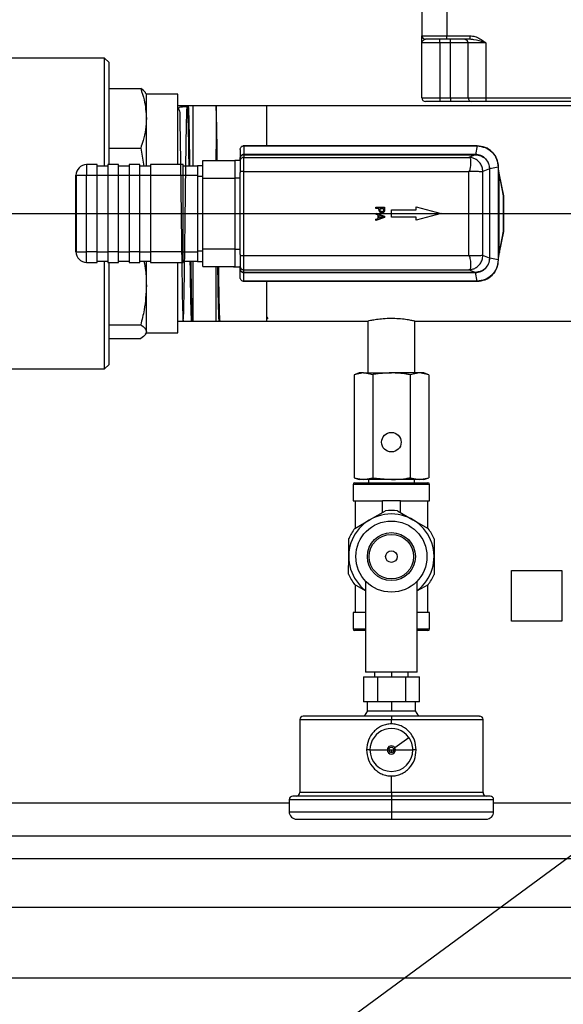
# Model space of a CAD drawing. Units: millimetres. Extents: x 4 to 416, y 4 to 293.
# Drawn here: x 146 to 161, y 195 to 223 of the extents above; entities that cross this region are included whole.
import ezdxf

# ---------------------------------------------------------------- set-up
doc = ezdxf.new("R2010")
doc.units = ezdxf.units.MM
doc.layers.add('FORMAT', color=7, linetype='Continuous')
doc.styles.add('SLDTEXTSTYLE0', font='TXT', dxfattribs={"width": 0.75})
doc.dimstyles.new('SLDDIMSTYLE0', dxfattribs={"dimtxt": 4.233333, "dimasz": 3.556, "dimexe": 0, "dimexo": 0.0625, "dimgap": 1.058333, "dimtad": 1, "dimdec": 0, "dimlfac": 10, "dimrnd": 1e-09, "dimzin": 12, "dimdsep": 46, "dimtxsty": 'SLDTEXTSTYLE0', "dimsah": 1, "dimcen": 0.09, "dimadec": 0, "dimazin": 3, "dimtfac": 1, "dimtdec": 0, "dimtofl": 0, "dimtmove": 0, "dimatfit": 3, "dimfxl": 0, "dimfrac": 2, "dimtolj": 1, "dimtzin": 12, "dimarcsym": 0})
doc.dimstyles.new('SLDDIMSTYLE2', dxfattribs={"dimtxt": 0.18, "dimasz": 3.556, "dimexe": 0, "dimexo": 0.0625, "dimgap": 0, "dimtad": 0, "dimtih": 1, "dimtoh": 1, "dimdec": 0, "dimrnd": 1e-09, "dimzin": 0, "dimdsep": 46, "dimtxsty": 'Standard', "dimsah": 1, "dimcen": 0.09, "dimadec": 0, "dimazin": 0, "dimtfac": 3.556, "dimtdec": 0, "dimtofl": 0, "dimtmove": 0, "dimatfit": 3, "dimfxl": 0, "dimfrac": 2, "dimtolj": 1, "dimtzin": 0, "dimarcsym": 0})
doc.dimstyles.new('SLDDIMSTYLE3', dxfattribs={"dimtxt": 4.233333, "dimasz": 3.556, "dimexe": 0, "dimexo": 0.0625, "dimgap": 1.058333, "dimtad": 1, "dimdec": 0, "dimlfac": 10, "dimrnd": 1e-09, "dimzin": 12, "dimdsep": 46, "dimtxsty": 'SLDTEXTSTYLE0', "dimsah": 1, "dimcen": 0.09, "dimadec": 0, "dimazin": 3, "dimtol": 1, "dimtp": 10, "dimtm": 10, "dimtfac": 1, "dimtdec": 0, "dimtofl": 0, "dimtmove": 0, "dimatfit": 3, "dimfxl": 0, "dimfrac": 2, "dimtolj": 1, "dimarcsym": 0})

# ---------------------------------------------------------------- blocks, each defined once
blk = doc.blocks.new('_D_2')
at = {"layer": 'FORMAT', "color": 7}
for p, q in [((97.492, 217.109), (97.492, 270.645)), ((188.709, 217.109), (188.709, 270.645)), ((188.709, 269.645), (97.492, 269.645))]:
    blk.add_line(p, q, dxfattribs=at)
for points in [[(97.492, 269.645), (101.048, 269.264), (101.048, 270.026)], [(188.709, 269.645), (185.153, 270.026), (185.153, 269.264)]]:
    blk.add_solid(points, dxfattribs=at)
at = {"layer": 'FORMAT', "color": 7, "char_height": 4.2333, "attachment_point": 1, "style": 'SLDTEXTSTYLE0'}
for s, insert in [('±10', (143.392, 275.102)), ('912', (132.421, 275.102))]:
    blk.add_mtext(s, dxfattribs=dict(at, insert=insert))
blk = doc.blocks.new('_D_3')
at = {"layer": 'FORMAT', "color": 7}
for p, q in [((114.642, 197.703), (114.642, 166.853)), ((181.892, 197.703), (181.892, 166.853)), ((181.892, 167.853), (114.642, 167.853))]:
    blk.add_line(p, q, dxfattribs=at)
for points in [[(114.642, 167.853), (118.198, 167.472), (118.198, 168.234)], [(181.892, 167.853), (178.336, 168.234), (178.336, 167.472)]]:
    blk.add_solid(points, dxfattribs=at)
at = {"layer": 'FORMAT', "color": 7, "insert": (144.646, 173.31), "char_height": 4.2333, "attachment_point": 1, "style": 'SLDTEXTSTYLE0'}
blk.add_mtext('673', dxfattribs=at)
blk = doc.blocks.new('_D_9')
at = {"layer": 'FORMAT', "color": 7}
for p, q in [((87.757, 218.953), (87.757, 278.397)), ((198.444, 218.953), (198.444, 278.397)), ((87.757, 277.397), (198.444, 277.397))]:
    blk.add_line(p, q, dxfattribs=at)
for points in [[(87.757, 277.397), (91.313, 277.016), (91.313, 277.778)], [(198.444, 277.397), (194.888, 277.778), (194.888, 277.016)]]:
    blk.add_solid(points, dxfattribs=at)
at = {"layer": 'FORMAT', "color": 7, "insert": (136.318, 282.854), "char_height": 4.2333, "attachment_point": 1, "style": 'SLDTEXTSTYLE0'}
blk.add_mtext('1107', dxfattribs=at)
blk = doc.blocks.new('SW_CENTERMARKSYMBOL_1')
at = {"layer": 'FORMAT', "color": 0}
blk.add_line((0.5, -39), (66.75, -39), dxfattribs=at)
blk = doc.blocks.new('SW_CENTERMARKSYMBOL_2')
at = {"layer": 'FORMAT', "color": 0}
blk.add_line((0.5, 0), (71.376, 0), dxfattribs=at)

msp = doc.modelspace()

# ---------------------------------------------------------------- linework, layer by layer
at = {"color": 7, "linetype": 'Continuous', "lineweight": 25}
for p, q in [((157.167, 224.763), (157.167, 222.353)), ((157.867, 224.763), (157.867, 222.353)), ((157.167, 222.353), (157.867, 222.353)), ((157.867, 222.253), (157.867, 222.353)), ((157.867, 222.353), (158.52, 222.353)), ((158.52, 222.253), (158.52, 222.353)), ((157.667, 222.153), (157.167, 222.153)), ((157.167, 220.603), (157.167, 222.153)), ((157.867, 222.253), (157.267, 222.253)), ((157.667, 222.153), (157.667, 222.253)), ((157.967, 222.153), (157.667, 222.153)), ((157.667, 222.153), (157.667, 220.603)), ((158.52, 222.253), (157.867, 222.253)), ((157.967, 222.153), (157.967, 222.253)), ((158.467, 222.153), (157.967, 222.153)), ((157.967, 220.603), (157.967, 222.153)), ((158.967, 222.153), (158.467, 222.153)), ((158.467, 220.603), (158.467, 222.153)), ((158.967, 222.153), (158.967, 220.603)), ((148.244, 221.722), (144.224, 221.722)), ((148.371, 221.595), (148.244, 221.722)), ((148.244, 218.688), (148.244, 221.722)), ((148.371, 218.728), (148.371, 221.595)), ((148.371, 220.865), (149.26, 220.865)), ((149.42, 220.706), (149.4, 220.74)), ((150.309, 220.706), (149.42, 220.706)), ((149.42, 220.028), (149.42, 220.706)), ((150.309, 218.728), (150.309, 220.706)), ((152.809, 220.378), (150.309, 220.378)), ((150.739, 218.688), (150.739, 220.369)), ((151.378, 220.366), (151.378, 219.163)), ((162.659, 220.378), (152.809, 220.378)), ((152.809, 219.258), (152.809, 220.378)), ((157.167, 220.603), (157.667, 220.603)), ((157.667, 220.503), (157.267, 220.503)), ((157.667, 220.603), (157.967, 220.603)), ((157.667, 220.603), (157.667, 220.503)), ((157.967, 220.503), (157.667, 220.503)), ((157.967, 220.603), (158.467, 220.603)), ((157.967, 220.603), (157.967, 220.503)), ((158.567, 220.503), (157.967, 220.503)), ((158.467, 220.603), (158.967, 220.603)), ((158.967, 220.503), (158.567, 220.503)), ((158.967, 220.603), (184.567, 220.603)), ((158.967, 220.603), (158.967, 220.503)), ((184.567, 220.503), (158.967, 220.503)), ((149.42, 218.688), (149.42, 220.028)), ((152.14, 219.256), (152.159, 219.252)), ((158.718, 219.258), (152.159, 219.258)), ((152.159, 219.252), (152.16, 219.014)), ((152.159, 219.252), (158.718, 219.252)), ((158.718, 219.252), (158.67, 219.014)), ((158.719, 219.258), (158.718, 219.258)), ((158.718, 219.252), (158.719, 219.252)), ((148.371, 219.191), (149.26, 219.191)), ((149.26, 219.191), (149.347, 218.688)), ((151.378, 218.843), (151.378, 219.163)), ((151.378, 219.163), (151.381, 218.843)), ((151.378, 219.163), (151.383, 218.843)), ((152.059, 219.158), (152.059, 218.908)), ((158.668, 219.014), (152.16, 219.014)), ((152.16, 219.008), (152.16, 218.933)), ((152.16, 219.008), (158.668, 219.008)), ((158.668, 219.008), (158.482, 218.933)), ((147.739, 218.728), (147.739, 218.428)), ((148.039, 218.728), (147.739, 218.728)), ((148.039, 218.428), (148.039, 218.728)), ((148.639, 218.728), (148.339, 218.728)), ((148.339, 218.728), (148.339, 218.428)), ((148.639, 218.428), (148.639, 218.728)), ((149.239, 218.728), (148.939, 218.728)), ((148.939, 218.728), (148.939, 218.428)), ((149.239, 218.428), (149.239, 218.728)), ((150.459, 218.728), (149.539, 218.728)), ((149.539, 218.728), (149.539, 218.428)), ((150.459, 218.428), (150.459, 218.728)), ((150.859, 218.703), (151.009, 218.703)), ((150.859, 218.703), (150.859, 218.403)), ((151.009, 218.843), (151.909, 218.843)), ((151.009, 218.343), (151.009, 218.843)), ((151.909, 218.853), (152.059, 218.853)), ((151.909, 218.853), (151.909, 218.353)), ((152.059, 218.853), (152.059, 218.908)), ((152.059, 218.835), (152.059, 218.853)), ((152.059, 218.833), (152.059, 218.835)), ((152.059, 218.833), (152.059, 218.534)), ((152.16, 218.933), (152.159, 218.933)), ((152.159, 218.534), (152.159, 218.933)), ((152.16, 218.933), (158.482, 218.933)), ((158.482, 218.933), (158.491, 218.933)), ((147.439, 218.428), (147.451, 218.428)), ((147.439, 216.278), (147.439, 218.428)), ((147.451, 218.428), (147.739, 218.428)), ((147.451, 218.428), (147.451, 216.278)), ((147.739, 216.278), (147.739, 218.428)), ((147.739, 218.428), (148.039, 218.428)), ((148.339, 218.688), (148.039, 218.688)), ((148.039, 216.278), (148.039, 218.428)), ((148.039, 218.428), (148.339, 218.428)), ((148.339, 218.428), (148.639, 218.428)), ((148.339, 218.428), (148.339, 216.278)), ((148.939, 218.688), (148.639, 218.688)), ((148.639, 216.278), (148.639, 218.428)), ((148.639, 218.428), (148.939, 218.428)), ((148.939, 218.428), (149.239, 218.428)), ((148.939, 218.428), (148.939, 216.278)), ((149.539, 218.688), (149.239, 218.688)), ((149.239, 216.278), (149.239, 218.428)), ((149.239, 218.428), (149.539, 218.428)), ((149.539, 218.428), (150.459, 218.428)), ((149.539, 218.428), (149.539, 216.278)), ((150.859, 218.688), (150.459, 218.688)), ((150.459, 216.278), (150.459, 218.428)), ((150.459, 218.428), (150.859, 218.428)), ((152.159, 218.534), (152.059, 218.534)), ((152.059, 218.534), (152.059, 218.509)), ((152.059, 218.353), (152.059, 218.509)), ((152.159, 218.534), (158.481, 218.534)), ((152.159, 216.173), (152.159, 218.534)), ((158.491, 218.543), (158.481, 218.534)), ((158.481, 218.534), (158.481, 216.173)), ((159.068, 218.608), (158.88, 218.533)), ((158.88, 216.173), (158.88, 218.533)), ((159.068, 218.609), (159.068, 218.608)), ((159.068, 218.608), (159.068, 216.098)), ((159.313, 218.657), (159.074, 218.609)), ((159.074, 218.608), (159.074, 218.609)), ((159.074, 216.098), (159.074, 218.608)), ((159.313, 218.658), (159.313, 218.657)), ((159.313, 218.657), (159.313, 216.049)), ((159.319, 218.657), (159.319, 218.658)), ((159.319, 216.049), (159.319, 218.657)), ((159.351, 218.444), (159.319, 218.608)), ((159.335, 216.266), (159.335, 218.44)), ((159.335, 218.44), (159.452, 217.851)), ((159.351, 218.444), (159.349, 218.456)), ((159.468, 217.855), (159.351, 218.444)), ((150.859, 218.403), (151.009, 218.403)), ((150.859, 218.403), (150.859, 216.303)), ((151.009, 218.343), (151.909, 218.343)), ((151.009, 216.363), (151.009, 218.343)), ((151.909, 218.353), (152.059, 218.353)), ((151.909, 218.353), (151.909, 216.353)), ((152.059, 216.353), (152.059, 218.353)), ((159.452, 217.851), (159.452, 216.855)), ((159.469, 217.851), (159.452, 217.851)), ((159.469, 216.855), (159.469, 217.851)), ((155.867, 217.495), (155.867, 217.528)), ((155.867, 217.528), (156.117, 217.528)), ((155.96, 217.495), (155.867, 217.495)), ((155.867, 217.331), (155.867, 217.365)), ((155.867, 217.365), (156.117, 217.281)), ((155.937, 217.309), (155.867, 217.331)), ((155.937, 217.213), (155.937, 217.309)), ((155.96, 217.466), (155.96, 217.495)), ((155.989, 217.495), (156.088, 217.495)), ((155.989, 217.472), (155.989, 217.495)), ((156.088, 217.495), (156.088, 217.467)), ((156.117, 217.528), (156.117, 217.465)), ((156.309, 217.253), (156.309, 217.453)), ((156.309, 217.453), (157.009, 217.453)), ((157.009, 217.453), (157.009, 217.541)), ((157.009, 217.541), (157.709, 217.353)), ((157.709, 217.353), (157.009, 217.165)), ((156.117, 217.24), (155.867, 217.156)), ((155.867, 217.191), (155.937, 217.213)), ((155.867, 217.156), (155.867, 217.191)), ((155.965, 217.3), (156.083, 217.261)), ((155.965, 217.222), (155.965, 217.3)), ((156.083, 217.261), (155.965, 217.222)), ((156.117, 217.281), (156.117, 217.24)), ((157.009, 217.253), (156.309, 217.253)), ((157.009, 217.165), (157.009, 217.253)), ((159.452, 216.855), (159.335, 216.266)), ((159.351, 216.262), (159.468, 216.851)), ((159.452, 216.855), (159.469, 216.855)), ((147.439, 216.278), (147.451, 216.278)), ((147.451, 216.278), (147.739, 216.278)), ((148.039, 216.278), (147.739, 216.278)), ((147.739, 215.978), (147.739, 216.278)), ((148.039, 215.978), (148.039, 216.278)), ((148.039, 216.278), (148.339, 216.278)), ((148.639, 216.278), (148.339, 216.278)), ((148.339, 216.278), (148.339, 215.978)), ((148.639, 215.978), (148.639, 216.278)), ((148.639, 216.278), (148.939, 216.278)), ((149.239, 216.278), (148.939, 216.278)), ((148.939, 216.278), (148.939, 215.978)), ((149.239, 215.978), (149.239, 216.278)), ((149.239, 216.278), (149.539, 216.278)), ((150.459, 216.278), (149.539, 216.278)), ((149.539, 216.278), (149.539, 215.978)), ((150.459, 215.978), (150.459, 216.278)), ((150.459, 216.278), (150.859, 216.278)), ((150.859, 216.303), (151.009, 216.303)), ((150.859, 216.303), (150.859, 216.003)), ((151.009, 216.363), (151.909, 216.363)), ((151.009, 215.863), (151.009, 216.363)), ((151.909, 216.353), (152.059, 216.353)), ((151.909, 216.353), (151.909, 215.853)), ((152.059, 216.197), (152.059, 216.353)), ((159.319, 216.098), (159.351, 216.262)), ((147.739, 215.978), (148.039, 215.978)), ((148.039, 216.018), (148.339, 216.018)), ((148.244, 212.984), (148.244, 216.018)), ((148.339, 215.978), (148.639, 215.978)), ((148.371, 213.111), (148.371, 215.978)), ((148.639, 216.018), (148.939, 216.018)), ((148.939, 215.978), (149.239, 215.978)), ((149.239, 216.018), (149.539, 216.018)), ((149.42, 215.332), (149.42, 216.018)), ((149.539, 215.978), (150.459, 215.978)), ((150.309, 214), (150.309, 215.978)), ((150.459, 216.018), (150.859, 216.018)), ((150.739, 214.337), (150.739, 216.018)), ((150.859, 216.003), (151.009, 216.003)), ((152.059, 216.197), (152.059, 216.173)), ((152.059, 216.173), (152.159, 216.173)), ((152.059, 216.173), (152.059, 215.873)), ((152.159, 215.773), (152.159, 216.173)), ((152.159, 216.173), (158.481, 216.173)), ((158.481, 216.173), (158.491, 216.163)), ((159.068, 216.098), (158.88, 216.173)), ((159.068, 216.098), (159.068, 216.097)), ((159.074, 216.097), (159.074, 216.098)), ((159.313, 216.049), (159.074, 216.097)), ((159.313, 216.049), (159.313, 216.048)), ((159.319, 216.048), (159.319, 216.049)), ((151.009, 215.863), (151.909, 215.863)), ((151.378, 214.337), (151.378, 215.863)), ((151.883, 215.87), (151.883, 215.84)), ((151.909, 215.853), (152.059, 215.853)), ((152.059, 215.853), (152.059, 215.872)), ((152.059, 215.799), (152.059, 215.853)), ((152.059, 215.836), (152.063, 215.77)), ((152.059, 215.548), (152.059, 215.799)), ((152.16, 215.773), (152.159, 215.773)), ((152.159, 215.454), (152.16, 215.692)), ((152.16, 215.773), (158.482, 215.773)), ((152.16, 215.698), (152.16, 215.773)), ((158.668, 215.698), (152.16, 215.698)), ((152.16, 215.692), (158.668, 215.692)), ((158.491, 215.773), (158.482, 215.773)), ((158.668, 215.698), (158.482, 215.773)), ((158.718, 215.454), (158.67, 215.692)), ((152.159, 215.454), (152.14, 215.45)), ((158.718, 215.454), (152.159, 215.454)), ((152.159, 215.448), (158.718, 215.448)), ((152.809, 214.328), (152.809, 215.448)), ((158.719, 215.454), (158.718, 215.454)), ((158.718, 215.448), (158.719, 215.448)), ((149.42, 214.032), (149.42, 215.332)), ((150.309, 214.328), (152.809, 214.328)), ((152.809, 214.444), (152.839, 214.392)), ((152.809, 214.328), (155.659, 214.328)), ((155.651, 214.33), (155.651, 212.874)), ((156.967, 214.328), (162.663, 214.328)), ((156.967, 212.874), (156.967, 214.328)), ((148.371, 214.224), (149.26, 214.224)), ((149.4, 213.966), (149.42, 214)), ((149.42, 214), (149.42, 214.032)), ((149.42, 214), (150.309, 214)), ((148.371, 213.841), (149.26, 213.841)), ((144.224, 212.984), (148.244, 212.984)), ((148.244, 212.984), (148.371, 213.111)), ((155.399, 212.874), (155.258, 212.822)), ((155.521, 212.874), (155.258, 212.822)), ((155.258, 212.822), (155.258, 209.925)), ((155.521, 212.874), (155.399, 212.874)), ((155.783, 212.822), (155.521, 212.874)), ((155.521, 212.874), (156.309, 212.874)), ((155.783, 212.822), (155.783, 209.925)), ((157.097, 212.874), (156.309, 212.874)), ((157.097, 212.874), (156.834, 212.822)), ((156.834, 212.822), (156.834, 209.925)), ((157.36, 212.822), (157.097, 212.874)), ((157.219, 212.874), (157.097, 212.874)), ((157.36, 212.822), (157.219, 212.874)), ((157.36, 212.822), (157.36, 209.925)), ((155.258, 209.925), (155.399, 209.874)), ((155.258, 209.925), (155.521, 209.874)), ((155.521, 209.874), (155.399, 209.874)), ((155.521, 209.874), (155.783, 209.925)), ((156.309, 209.874), (155.521, 209.874)), ((155.663, 209.874), (155.663, 209.786)), ((155.783, 209.925), (156.309, 209.874)), ((157.097, 209.874), (156.309, 209.874)), ((156.834, 209.925), (157.097, 209.874)), ((156.954, 209.786), (156.954, 209.874)), ((157.097, 209.874), (157.36, 209.925)), ((157.219, 209.874), (157.097, 209.874)), ((157.219, 209.874), (157.36, 209.925)), ((155.234, 209.739), (155.234, 209.278)), ((156.309, 209.739), (155.234, 209.739)), ((155.281, 209.786), (156.309, 209.786)), ((156.309, 209.786), (157.337, 209.786)), ((157.384, 209.739), (156.309, 209.739)), ((157.384, 209.278), (157.384, 209.739)), ((155.234, 209.278), (156.055, 209.278)), ((155.288, 209.278), (155.288, 208.506)), ((156.563, 209.278), (156.055, 209.278)), ((156.055, 208.946), (156.055, 209.278)), ((156.563, 208.949), (156.563, 209.278)), ((156.563, 209.278), (157.384, 209.278)), ((157.33, 208.502), (157.33, 209.278)), ((155.278, 208.501), (155.712, 208.749)), ((155.712, 208.749), (156.146, 208.998)), ((156.48, 208.997), (156.912, 208.746)), ((156.912, 208.746), (157.344, 208.494)), ((155.109, 207.712), (155.11, 208.212)), ((157.51, 208.204), (157.509, 207.704)), ((155.107, 207.212), (155.109, 207.712)), ((157.509, 207.704), (157.507, 207.204)), ((159.682, 207.313), (161.102, 207.313)), ((159.682, 205.893), (159.682, 207.313)), ((161.102, 207.313), (161.102, 205.893)), ((155.584, 206.742), (155.273, 206.922)), ((155.288, 206.914), (155.288, 206.138)), ((155.584, 207.019), (155.584, 204.458)), ((157.034, 204.458), (157.034, 207.019)), ((157.339, 206.916), (157.034, 206.741)), ((157.33, 206.138), (157.33, 206.91)), ((155.234, 206.138), (155.234, 205.677)), ((155.584, 206.138), (155.234, 206.138)), ((157.384, 206.138), (157.034, 206.138)), ((157.384, 205.677), (157.384, 206.138)), ((161.102, 205.893), (159.682, 205.893)), ((155.234, 205.677), (155.584, 205.677)), ((155.584, 205.63), (155.281, 205.63)), ((157.034, 205.677), (157.384, 205.677)), ((157.337, 205.63), (157.034, 205.63)), ((155.521, 204.324), (155.521, 203.624)), ((155.521, 204.324), (155.915, 204.324)), ((157.034, 204.458), (155.584, 204.458)), ((155.834, 204.458), (155.834, 204.324)), ((155.915, 204.324), (155.915, 203.624)), ((155.915, 204.324), (156.703, 204.324)), ((156.309, 204.458), (156.309, 204.323)), ((156.703, 204.324), (156.703, 203.624)), ((156.703, 204.324), (157.097, 204.324)), ((156.784, 204.324), (156.784, 204.458)), ((157.097, 203.624), (157.097, 204.324)), ((155.718, 203.624), (155.521, 203.624)), ((155.626, 203.623), (155.626, 203.373)), ((155.915, 203.624), (155.718, 203.624)), ((156.309, 203.624), (155.915, 203.624)), ((156.703, 203.624), (156.309, 203.624)), ((156.309, 203.623), (156.309, 203.373)), ((156.9, 203.624), (156.703, 203.624)), ((157.097, 203.624), (156.9, 203.624)), ((156.991, 203.373), (156.991, 203.623)), ((155.64, 203.374), (155.545, 203.224)), ((155.626, 203.373), (155.64, 203.373)), ((155.64, 203.374), (156.173, 203.374)), ((156.174, 203.373), (156.309, 203.373)), ((156.309, 203.373), (156.443, 203.373)), ((156.444, 203.374), (156.978, 203.374)), ((156.978, 203.374), (157.073, 203.224)), ((156.978, 203.373), (156.991, 203.373)), ((153.732, 203.124), (153.732, 201.074)), ((153.732, 203.124), (156.309, 203.124)), ((156.309, 203.004), (156.309, 203.124)), ((156.309, 203.124), (158.886, 203.124)), ((158.886, 201.074), (158.886, 203.124)), ((156.402, 202.339), (156.797, 202.626)), ((155.706, 202.272), (155.611, 202.272)), ((155.706, 202.272), (156.194, 202.272)), ((156.194, 202.272), (156.236, 202.272)), ((156.309, 202.199), (156.309, 202.272)), ((156.368, 202.315), (156.402, 202.339)), ((156.382, 202.272), (156.424, 202.272)), ((156.424, 202.272), (156.912, 202.272)), ((157.006, 202.272), (156.912, 202.272)), ((156.309, 201.074), (156.309, 201.54)), ((156.309, 201.074), (153.732, 201.074)), ((158.886, 201.074), (156.309, 201.074)), ((109.642, 200.788), (153.434, 200.788)), ((153.434, 200.874), (153.434, 200.535)), ((156.309, 200.974), (153.535, 200.974)), ((159.083, 200.974), (156.309, 200.974)), ((156.309, 200.874), (156.309, 200.535)), ((159.184, 200.535), (159.184, 200.874)), ((159.184, 200.788), (186.892, 200.788)), ((153.645, 200.324), (156.309, 200.324)), ((156.309, 200.324), (158.972, 200.324)), ((109.642, 199.853), (186.892, 199.853)), ((109.642, 199.218), (186.892, 199.218)), ((186.392, 195.853), (110.142, 195.853))]:
    msp.add_line(p, q, dxfattribs=at)
at = {"color": 7, "linetype": 'Continuous', "lineweight": 25, "flags": 128}
msp.add_lwpolyline([(152.059, 218.908), (152.059, 218.894), (152.059, 218.881), (152.059, 218.868), (152.059, 218.857), (152.059, 218.848), (152.059, 218.841), (152.059, 218.833)], dxfattribs=at)
at = {"color": 7, "linetype": 'Continuous', "lineweight": 25}
for centre, radius in [((156.309, 210.924), 0.275), ((156.309, 207.708), 1), ((156.309, 207.708), 0.675), ((156.309, 207.708), 0.625), ((156.309, 207.708), 0.162)]:
    msp.add_circle(centre, radius, dxfattribs=at)
for centre, radius, start, end in [((157.267, 222.353), 0.1, 180, 270), ((158.367, 222.153), 0.1, 0, 85.2782), ((157.267, 220.603), 0.1, 180, 270), ((158.567, 220.603), 0.1, 180, 270), ((157.517, 219.014), 5.357, 180.0048, 180.0673), ((147.739, 218.428), 0.3, 90, 180), ((159.434, 217.963), 0.113, 279.3741, 287.7708), ((159.449, 217.851), 0.02, 0, 11.2369), ((159.434, 216.743), 0.113, 72.2292, 80.6259), ((159.449, 216.855), 0.02, 348.7631, 0), ((147.739, 216.278), 0.3, 180, 270), ((155.281, 209.739), 0.047, 90, 180), ((157.337, 209.739), 0.047, 0, 90), ((156.309, 207.708), 1.3, 82.4424, 97.2026), ((156.309, 207.708), 1.2, 90, 232.8311), ((156.309, 207.708), 1.2, 307.1689, 90), ((156.309, 207.708), 1.3, 142.4424, 157.2026), ((156.309, 207.708), 1.3, 22.4424, 37.2026), ((156.309, 207.708), 1.3, 202.4424, 217.2026), ((156.309, 207.708), 1.3, 322.4424, 337.2026), ((155.281, 205.677), 0.047, 180, 270), ((157.337, 205.677), 0.047, 270, 0), ((153.832, 203.124), 0.0999, 90, 179.8645), ((158.786, 203.124), 0.0999, 0.1355, 90), ((156.309, 202.272), 0.603, 36, 180), ((156.309, 202.272), 0.115, 36, 180), ((156.309, 202.272), 0.603, 0, 36), ((156.309, 202.272), 0.603, 180, 270), ((156.309, 202.272), 0.115, 180, 0), ((156.309, 202.272), 0.0728, 36, 180), ((156.309, 202.272), 0.0728, 180, 270), ((156.309, 202.272), 0.0728, 270, 0), ((156.309, 202.272), 0.603, 270, 0), ((156.309, 202.272), 0.0728, 0, 36), ((156.309, 202.272), 0.115, 0, 36), ((153.632, 201.074), 0.1, 276.1937, 0), ((158.986, 201.074), 0.1, 180, 263.8063), ((153.535, 200.873), 0.101, 90, 179.7666), ((159.083, 200.873), 0.101, 0.2334, 90), ((153.645, 200.535), 0.211, 180, 270), ((158.972, 200.535), 0.211, 270, 0)]:
    msp.add_arc(centre, radius, start, end, dxfattribs=at)
for centre, major_axis, ratio, start_param, end_param in [((158.66, 218.911), (0.204, 0.006), 0.501059, 1.507722, 1.516575), ((158.66, 218.91), (0.194, 0.006), 0.501756, 1.504718, 1.513569), ((158.66, 215.796), (0.194, -0.006), 0.501625, 4.769588, 4.778442), ((158.66, 215.795), (0.204, -0.006), 0.501006, 4.766599, 4.775453)]:
    msp.add_ellipse(centre, major_axis=major_axis, ratio=ratio, start_param=start_param, end_param=end_param, dxfattribs=at)
for points, knots in [([(157.167, 222.153), (157.167, 222.153), (157.167, 222.163), (157.167, 222.202), (157.167, 222.267), (157.167, 222.337), (157.167, 222.348), (157.167, 222.353)], [0, 0, 0, 0, 0.002545, 0.098628, 0.408874, 0.717347, 1, 1, 1, 1]), ([(158.52, 222.353), (158.567, 222.348), (158.664, 222.337), (158.799, 222.268), (158.898, 222.202), (158.953, 222.163), (158.967, 222.153), (158.967, 222.153)], [0, 0, 0, 0, 0.282655, 0.587802, 0.901371, 0.997455, 1, 1, 1, 1]), ([(157.267, 222.253), (157.254, 222.25), (157.208, 222.239), (157.171, 222.191), (157.167, 222.159), (157.167, 222.154), (157.167, 222.153), (157.167, 222.153)], [0, 0, 0, 0, 0.246755, 0.88989, 0.974793, 0.996969, 1, 1, 1, 1]), ([(158.375, 222.253), (158.383, 222.251), (158.399, 222.248), (158.396, 222.249), (158.395, 222.249)], [0, 0, 0, 0, 0.526705, 1, 1, 1, 1]), ([(158.967, 222.153), (158.967, 222.153), (158.963, 222.154), (158.946, 222.159), (158.833, 222.191), (158.688, 222.239), (158.556, 222.25), (158.52, 222.253)], [0, 0, 0, 0, 0.003031, 0.025207, 0.11011, 0.753245, 1, 1, 1, 1]), ([(149.26, 220.865), (149.296, 220.76), (149.39, 220.484), (149.408, 220.203), (149.42, 220.028)], [0, 0, 0, 0, 0.3810871, 1, 1, 1, 1]), ([(149.397, 220.738), (149.395, 220.743), (149.382, 220.786), (149.318, 220.828), (149.26, 220.865)], [0, 0, 0, 0, 0.114291, 1, 1, 1, 1]), ([(150.571, 220.353), (150.476, 220.351), (150.274, 220.347), (150.372, 220.241), (150.352, 220.056), (150.365, 219.79), (150.369, 219.458), (150.376, 219.063), (150.382, 218.623), (150.388, 218.143), (150.394, 217.645), (150.4, 217.134), (150.407, 216.634), (150.413, 216.149), (150.419, 215.703), (150.425, 215.3), (150.431, 214.958), (150.438, 214.682), (150.444, 214.483), (150.45, 214.365), (150.456, 214.332), (150.462, 214.385), (150.469, 214.521), (150.475, 214.739), (150.481, 215.029), (150.487, 215.388), (150.493, 215.8), (150.5, 216.259), (150.506, 216.746), (150.512, 217.254), (150.518, 217.76), (150.524, 218.26), (150.531, 218.729), (150.537, 219.164), (150.543, 219.543), (150.549, 219.864), (150.555, 220.11), (150.562, 220.279), (150.568, 220.367), (150.574, 220.369), (150.58, 220.285), (150.586, 220.119), (150.592, 219.873), (150.599, 219.558), (150.605, 219.175), (150.609, 218.879), (150.612, 218.704), (150.612, 218.688)], [0, 0, 0, 0, 0.019793, 0.042187, 0.06523, 0.087626, 0.110672, 0.133071, 0.15612, 0.178523, 0.201574, 0.223979, 0.247034, 0.269442, 0.2925, 0.314911, 0.337972, 0.360385, 0.383449, 0.405866, 0.428933, 0.451352, 0.474421, 0.496844, 0.519917, 0.542342, 0.565417, 0.587845, 0.610923, 0.633355, 0.656437, 0.67887, 0.701954, 0.724391, 0.747478, 0.769918, 0.793009, 0.815451, 0.837893, 0.860986, 0.883433, 0.90653, 0.92898, 0.952081, 0.974534, 0.997637, 1, 1, 1, 1]), ([(150.644, 218.688), (150.643, 218.767), (150.64, 219.002), (150.635, 219.342), (150.628, 219.7), (150.622, 219.986), (150.616, 220.199), (150.61, 220.333), (150.606, 220.353), (150.604, 220.362)], [0, 0, 0, 0, 0.079933, 0.23691, 0.389445, 0.546405, 0.69892, 0.85586, 1, 1, 1, 1]), ([(151.415, 218.843), (151.414, 218.897), (151.411, 219.104), (151.407, 219.413), (151.4, 219.76), (151.394, 220.034), (151.388, 220.233), (151.383, 220.338), (151.379, 220.359), (151.378, 220.366)], [0, 0, 0, 0, 0.059888, 0.22965, 0.394649, 0.564432, 0.729455, 0.899263, 1, 1, 1, 1]), ([(149.42, 220.028), (149.415, 219.924), (149.406, 219.714), (149.343, 219.435), (149.284, 219.261), (149.26, 219.191)], [0, 0, 0, 0, 0.3715807, 0.7459383, 1, 1, 1, 1]), ([(152.159, 219.258), (152.155, 219.258), (152.149, 219.258), (152.143, 219.257), (152.14, 219.256)], [0, 0, 0, 0, 0.553149, 1, 1, 1, 1]), ([(158.719, 219.258), (158.719, 219.258), (158.719, 219.258), (158.719, 219.257), (158.719, 219.255), (158.719, 219.253), (158.719, 219.252)], [0, 0, 0, 0, 0.249952, 0.5, 0.750048, 1, 1, 1, 1]), ([(158.719, 219.252), (158.797, 219.243), (158.952, 219.224), (159.149, 219.087), (159.286, 218.891), (159.304, 218.736), (159.313, 218.658)], [0, 0, 0, 0, 0.250054, 0.500618, 0.75077, 1, 1, 1, 1]), ([(152.16, 219.014), (152.153, 219.013), (152.139, 219.012), (152.119, 219.006), (152.101, 218.996), (152.081, 218.977), (152.063, 218.948), (152.06, 218.921), (152.059, 218.908)], [0, 0, 0, 0, 0.127027, 0.254412, 0.381307, 0.506986, 0.754738, 1, 1, 1, 1]), ([(152.059, 218.908), (152.06, 218.921), (152.064, 218.947), (152.087, 218.98), (152.12, 219.003), (152.147, 219.006), (152.16, 219.008)], [0, 0, 0, 0, 0.2495963, 0.4997781, 0.7502215, 1, 1, 1, 1]), ([(158.67, 219.014), (158.67, 219.013), (158.67, 219.011), (158.67, 219.009), (158.67, 219.008), (158.67, 219.008), (158.67, 219.008)], [0, 0, 0, 0, 0.24996, 0.5, 0.75004, 1, 1, 1, 1]), ([(159.074, 218.609), (159.068, 218.662), (159.059, 218.741), (159.008, 218.835), (158.941, 218.917), (158.828, 218.994), (158.722, 219.007), (158.67, 219.014)], [0, 0, 0, 0, 0.249709, 0.375511, 0.501013, 0.75109, 1, 1, 1, 1]), ([(158.67, 219.008), (158.722, 219.001), (158.826, 218.988), (158.958, 218.897), (159.049, 218.765), (159.062, 218.661), (159.068, 218.609)], [0, 0, 0, 0, 0.249286, 0.499603, 0.749897, 1, 1, 1, 1]), ([(152.159, 218.933), (152.148, 218.932), (152.125, 218.93), (152.095, 218.913), (152.073, 218.887), (152.061, 218.859), (152.059, 218.841), (152.059, 218.833)], [0, 0, 0, 0, 0.214498, 0.428994, 0.64354, 0.858212, 1, 1, 1, 1]), ([(158.491, 218.933), (158.495, 218.932), (158.503, 218.932), (158.515, 218.927), (158.526, 218.911), (158.535, 218.874), (158.537, 218.815), (158.535, 218.739), (158.524, 218.653), (158.517, 218.581), (158.494, 218.548), (158.491, 218.543)], [0, 0, 0, 0, 0.030058, 0.072321, 0.196739, 0.339752, 0.49787, 0.658496, 0.803824, 0.970643, 1, 1, 1, 1]), ([(158.88, 218.533), (158.876, 218.574), (158.868, 218.658), (158.804, 218.779), (158.711, 218.866), (158.601, 218.92), (158.53, 218.928), (158.491, 218.933)], [0, 0, 0, 0, 0.200487, 0.408285, 0.6549223, 0.8101719, 1, 1, 1, 1]), ([(158.491, 218.543), (158.543, 218.543), (158.623, 218.542), (158.716, 218.541), (158.783, 218.539), (158.832, 218.537), (158.867, 218.535), (158.875, 218.533), (158.88, 218.533)], [0, 0, 0, 0, 0.266401, 0.412344, 0.549702, 0.722102, 0.847927, 1, 1, 1, 1]), ([(159.313, 218.658), (159.314, 218.658), (159.316, 218.658), (159.317, 218.658), (159.319, 218.658), (159.319, 218.658), (159.319, 218.658)], [0, 0, 0, 0, 0.249952, 0.5, 0.750048, 1, 1, 1, 1]), ([(155.986, 217.392), (155.978, 217.403), (155.961, 217.425), (155.961, 217.453), (155.96, 217.466)], [0, 0, 0, 0, 0.502052, 1, 1, 1, 1]), ([(156.042, 217.37), (156.03, 217.371), (156.009, 217.373), (155.993, 217.386), (155.986, 217.392)], [0, 0, 0, 0, 0.575196, 1, 1, 1, 1]), ([(156.004, 217.419), (156.001, 217.422), (155.995, 217.429), (155.989, 217.447), (155.989, 217.462), (155.989, 217.472)], [0, 0, 0, 0, 0.230272, 0.476765, 1, 1, 1, 1]), ([(156.041, 217.404), (156.037, 217.405), (156.029, 217.405), (156.015, 217.409), (156.008, 217.415), (156.004, 217.419)], [0, 0, 0, 0, 0.305542, 0.573734, 1, 1, 1, 1]), ([(156.079, 217.422), (156.076, 217.419), (156.071, 217.413), (156.058, 217.406), (156.048, 217.405), (156.041, 217.404)], [0, 0, 0, 0, 0.2686828, 0.5336366, 1, 1, 1, 1]), ([(156.101, 217.399), (156.098, 217.395), (156.09, 217.385), (156.07, 217.372), (156.053, 217.371), (156.042, 217.37)], [0, 0, 0, 0, 0.265718, 0.531333, 1, 1, 1, 1]), ([(156.088, 217.467), (156.088, 217.457), (156.088, 217.442), (156.081, 217.428), (156.079, 217.422)], [0, 0, 0, 0, 0.623644, 1, 1, 1, 1]), ([(156.117, 217.465), (156.117, 217.451), (156.117, 217.428), (156.106, 217.407), (156.101, 217.399)], [0, 0, 0, 0, 0.614154, 1, 1, 1, 1]), ([(149.352, 216.018), (149.369, 215.929), (149.411, 215.702), (149.416, 215.472), (149.42, 215.332)], [0, 0, 0, 0, 0.392495, 1, 1, 1, 1]), ([(150.646, 216.018), (150.646, 215.95), (150.649, 215.73), (150.654, 215.398), (150.661, 215.037), (150.667, 214.742), (150.673, 214.52), (150.679, 214.387), (150.683, 214.329), (150.686, 214.34), (150.686, 214.34)], [0, 0, 0, 0, 0.068028, 0.220706, 0.377811, 0.530509, 0.687635, 0.84035, 0.997492, 1, 1, 1, 1]), ([(150.719, 214.348), (150.718, 214.346), (150.714, 214.342), (150.709, 214.43), (150.703, 214.602), (150.697, 214.855), (150.69, 215.179), (150.684, 215.565), (150.68, 215.853), (150.678, 216.013), (150.678, 216.018)], [0, 0, 0, 0, 0.084576, 0.238526, 0.388115, 0.542043, 0.691616, 0.845528, 0.99508, 1, 1, 1, 1]), ([(158.88, 216.173), (158.875, 216.173), (158.868, 216.172), (158.835, 216.169), (158.788, 216.167), (158.715, 216.165), (158.623, 216.164), (158.543, 216.163), (158.491, 216.163)], [0, 0, 0, 0, 0.154808, 0.238193, 0.458151, 0.587528, 0.733516, 1, 1, 1, 1]), ([(158.491, 215.773), (158.53, 215.778), (158.601, 215.786), (158.711, 215.84), (158.804, 215.927), (158.868, 216.049), (158.876, 216.132), (158.88, 216.173)], [0, 0, 0, 0, 0.189828, 0.345078, 0.591715, 0.799513, 1, 1, 1, 1]), ([(158.491, 216.163), (158.495, 216.158), (158.503, 216.146), (158.515, 216.107), (158.527, 216.046), (158.535, 215.967), (158.537, 215.892), (158.535, 215.833), (158.524, 215.791), (158.517, 215.776), (158.495, 215.774), (158.491, 215.773)], [0, 0, 0, 0, 0.029811, 0.072494, 0.200277, 0.343583, 0.501116, 0.659744, 0.80328, 0.969872, 1, 1, 1, 1]), ([(159.068, 216.097), (159.062, 216.045), (159.049, 215.941), (158.958, 215.809), (158.826, 215.717), (158.722, 215.705), (158.67, 215.698)], [0, 0, 0, 0, 0.249315, 0.499645, 0.749928, 1, 1, 1, 1]), ([(158.67, 215.692), (158.723, 215.699), (158.802, 215.708), (158.896, 215.759), (158.977, 215.826), (159.055, 215.939), (159.068, 216.044), (159.074, 216.097)], [0, 0, 0, 0, 0.249711, 0.375515, 0.501017, 0.751091, 1, 1, 1, 1]), ([(159.313, 216.048), (159.304, 215.97), (159.285, 215.815), (159.148, 215.618), (158.952, 215.482), (158.796, 215.463), (158.719, 215.454)], [0, 0, 0, 0, 0.250065, 0.500518, 0.750514, 1, 1, 1, 1]), ([(159.319, 216.048), (159.319, 216.048), (159.319, 216.048), (159.317, 216.048), (159.316, 216.048), (159.314, 216.048), (159.313, 216.048)], [0, 0, 0, 0, 0.249952, 0.5, 0.750048, 1, 1, 1, 1]), ([(151.421, 215.863), (151.423, 215.733), (151.427, 215.457), (151.432, 215.1), (151.439, 214.791), (151.445, 214.556), (151.451, 214.405), (151.456, 214.337), (151.458, 214.345), (151.459, 214.347)], [0, 0, 0, 0, 0.147475, 0.313558, 0.474935, 0.640994, 0.802351, 0.96839, 1, 1, 1, 1]), ([(151.492, 214.348), (151.49, 214.35), (151.487, 214.353), (151.481, 214.458), (151.475, 214.646), (151.469, 214.911), (151.462, 215.249), (151.457, 215.57), (151.454, 215.792), (151.453, 215.863)], [0, 0, 0, 0, 0.119549, 0.282192, 0.44027, 0.60293, 0.76103, 0.923713, 1, 1, 1, 1]), ([(152.059, 215.873), (152.06, 215.862), (152.062, 215.839), (152.079, 215.809), (152.105, 215.786), (152.133, 215.774), (152.151, 215.773), (152.159, 215.773)], [0, 0, 0, 0, 0.214929, 0.429864, 0.644661, 0.859292, 1, 1, 1, 1]), ([(152.16, 215.698), (152.147, 215.7), (152.12, 215.703), (152.087, 215.726), (152.064, 215.76), (152.06, 215.786), (152.059, 215.799)], [0, 0, 0, 0, 0.249702, 0.499987, 0.750284, 1, 1, 1, 1]), ([(152.059, 215.799), (152.06, 215.786), (152.063, 215.759), (152.081, 215.729), (152.101, 215.711), (152.119, 215.701), (152.139, 215.694), (152.153, 215.693), (152.16, 215.692)], [0, 0, 0, 0, 0.245687, 0.493291, 0.619022, 0.745764, 0.872997, 1, 1, 1, 1]), ([(158.67, 215.698), (158.67, 215.698), (158.67, 215.698), (158.67, 215.697), (158.67, 215.695), (158.67, 215.693), (158.67, 215.692)], [0, 0, 0, 0, 0.24996, 0.5, 0.75004, 1, 1, 1, 1]), ([(152.14, 215.45), (152.143, 215.449), (152.15, 215.448), (152.156, 215.448), (152.159, 215.448)], [0, 0, 0, 0, 0.56716, 1, 1, 1, 1]), ([(158.719, 215.454), (158.719, 215.453), (158.719, 215.451), (158.719, 215.449), (158.719, 215.448), (158.719, 215.448), (158.719, 215.448)], [0, 0, 0, 0, 0.249952, 0.5, 0.750048, 1, 1, 1, 1]), ([(149.42, 215.332), (149.408, 215.102), (149.39, 214.729), (149.296, 214.363), (149.26, 214.224)], [0, 0, 0, 0, 0.6189129, 1, 1, 1, 1]), ([(156.967, 214.328), (156.96, 214.33), (156.945, 214.333), (156.835, 214.355), (156.671, 214.38), (156.464, 214.399), (156.24, 214.402), (156.026, 214.389), (155.843, 214.365), (155.713, 214.342), (155.649, 214.328), (155.657, 214.329), (155.659, 214.33)], [0, 0, 0, 0, 0.105669, 0.21128, 0.318395, 0.426656, 0.533236, 0.637915, 0.743438, 0.85121, 0.959183, 1, 1, 1, 1]), ([(149.26, 214.224), (149.306, 214.193), (149.397, 214.129), (149.412, 214.065), (149.42, 214.032)], [0, 0, 0, 0, 0.4971669, 1, 1, 1, 1]), ([(149.42, 214.032), (149.415, 214.006), (149.402, 213.941), (149.313, 213.878), (149.26, 213.841)], [0, 0, 0, 0, 0.4104167, 1, 1, 1, 1]), ([(156.309, 212.874), (156.142, 212.865), (155.966, 212.855), (155.792, 212.824), (155.783, 212.822)], [0, 0, 0, 0, 0.94738, 1, 1, 1, 1]), ([(156.834, 212.822), (156.798, 212.829), (156.625, 212.859), (156.449, 212.867), (156.309, 212.874)], [0, 0, 0, 0, 0.206862, 1, 1, 1, 1]), ([(156.309, 209.874), (156.348, 209.874), (156.486, 209.876), (156.662, 209.895), (156.796, 209.918), (156.834, 209.925)], [0, 0, 0, 0, 0.224275, 0.782058, 1, 1, 1, 1]), ([(153.953, 203.224), (153.913, 203.224), (153.842, 203.224), (153.839, 203.224), (153.838, 203.224)], [0, 0, 0, 0, 0.559474, 1, 1, 1, 1]), ([(154.853, 203.224), (154.8, 203.224), (154.696, 203.224), (154.553, 203.224), (154.423, 203.224), (154.309, 203.224), (154.201, 203.224), (154.097, 203.224), (154.012, 203.224), (153.97, 203.224), (153.953, 203.224)], [0, 0, 0, 0, 0.128874, 0.255195, 0.379005, 0.500341, 0.610361, 0.750304, 0.902132, 1, 1, 1, 1]), ([(156.309, 203.224), (156.21, 203.224), (155.99, 203.223), (155.636, 203.223), (155.238, 203.223), (154.987, 203.224), (154.853, 203.224)], [0, 0, 0, 0, 0.1907683, 0.4212924, 0.6912306, 1, 1, 1, 1]), ([(157.765, 203.224), (157.657, 203.224), (157.443, 203.224), (157.083, 203.223), (156.703, 203.223), (156.441, 203.223), (156.309, 203.224)], [0, 0, 0, 0, 0.249661, 0.497449, 0.746542, 1, 1, 1, 1]), ([(158.665, 203.224), (158.648, 203.224), (158.605, 203.224), (158.52, 203.224), (158.417, 203.224), (158.272, 203.224), (158.069, 203.224), (157.867, 203.224), (157.765, 203.224)], [0, 0, 0, 0, 0.097905, 0.249784, 0.389774, 0.499835, 0.744902, 1, 1, 1, 1]), ([(158.779, 203.224), (158.781, 203.224), (158.791, 203.224), (158.755, 203.224), (158.695, 203.224), (158.665, 203.224)], [0, 0, 0, 0, 0.119971, 0.56037, 1, 1, 1, 1]), ([(156.309, 203.004), (156.264, 203.001), (156.17, 202.995), (156.035, 202.95), (155.912, 202.88), (155.773, 202.756), (155.641, 202.554), (155.621, 202.366), (155.611, 202.272)], [0, 0, 0, 0, 0.1207115, 0.2493798, 0.3761666, 0.5000133, 0.7497355, 1, 1, 1, 1]), ([(157.006, 202.272), (156.996, 202.366), (156.976, 202.554), (156.845, 202.756), (156.706, 202.88), (156.582, 202.95), (156.448, 202.995), (156.354, 203.001), (156.309, 203.004)], [0, 0, 0, 0, 0.250264, 0.499987, 0.623833, 0.75062, 0.879283, 1, 1, 1, 1]), ([(155.611, 202.272), (155.621, 202.178), (155.641, 201.989), (155.773, 201.788), (155.912, 201.664), (156.035, 201.593), (156.17, 201.548), (156.264, 201.543), (156.309, 201.54)], [0, 0, 0, 0, 0.250264, 0.499987, 0.623833, 0.75062, 0.879283, 1, 1, 1, 1]), ([(156.309, 201.54), (156.354, 201.543), (156.448, 201.548), (156.582, 201.593), (156.706, 201.664), (156.845, 201.788), (156.976, 201.989), (156.996, 202.178), (157.006, 202.272)], [0, 0, 0, 0, 0.120711, 0.24938, 0.376167, 0.500013, 0.749736, 1, 1, 1, 1]), ([(156.309, 200.535), (156.309, 200.517), (156.309, 200.48), (156.309, 200.428), (156.309, 200.384), (156.309, 200.35), (156.309, 200.328), (156.309, 200.325), (156.309, 200.324)], [0, 0, 0, 0, 0.166745, 0.333491, 0.500236, 0.666981, 0.833727, 1, 1, 1, 1])]:
    msp.add_open_spline(points, degree=3, knots=knots, dxfattribs=at)
for points in [[(152.059, 219.158), (152.06, 219.17), (152.062, 219.193), (152.08, 219.223), (152.107, 219.246), (152.129, 219.253), (152.14, 219.256)], [(158.718, 219.252), (158.718, 219.253), (158.718, 219.255), (158.718, 219.257), (158.718, 219.258), (158.718, 219.258), (158.718, 219.258)], [(159.319, 218.658), (159.31, 218.737), (159.292, 218.894), (159.153, 219.092), (158.955, 219.231), (158.797, 219.249), (158.719, 219.258)], [(158.668, 219.008), (158.668, 219.008), (158.668, 219.008), (158.668, 219.009), (158.668, 219.011), (158.668, 219.013), (158.668, 219.014)], [(159.068, 218.609), (159.069, 218.609), (159.069, 218.609), (159.072, 218.609), (159.074, 218.609)], [(159.074, 218.608), (159.072, 218.608), (159.069, 218.608), (159.069, 218.608), (159.068, 218.608)], [(159.319, 218.657), (159.319, 218.657), (159.319, 218.657), (159.317, 218.657), (159.316, 218.657), (159.314, 218.657), (159.313, 218.657)], [(159.351, 218.444), (159.351, 218.443), (159.351, 218.443), (159.347, 218.442), (159.342, 218.441), (159.338, 218.44), (159.335, 218.44)], [(159.335, 216.266), (159.338, 216.266), (159.342, 216.265), (159.347, 216.264), (159.351, 216.263), (159.351, 216.263), (159.351, 216.262)], [(158.719, 215.448), (158.797, 215.457), (158.955, 215.475), (159.153, 215.614), (159.292, 215.812), (159.31, 215.969), (159.319, 216.048)], [(159.068, 216.098), (159.069, 216.098), (159.069, 216.098), (159.072, 216.098), (159.074, 216.098)], [(159.074, 216.097), (159.072, 216.097), (159.069, 216.097), (159.069, 216.097), (159.068, 216.097)], [(159.313, 216.049), (159.314, 216.049), (159.316, 216.049), (159.317, 216.049), (159.319, 216.049), (159.319, 216.049), (159.319, 216.049)], [(152.16, 215.698), (152.16, 215.698), (152.16, 215.698), (152.16, 215.697), (152.16, 215.695), (152.16, 215.693), (152.16, 215.692)], [(158.668, 215.692), (158.668, 215.693), (158.668, 215.695), (158.668, 215.697), (158.668, 215.698), (158.668, 215.698), (158.668, 215.698)], [(152.14, 215.45), (152.129, 215.453), (152.107, 215.46), (152.08, 215.483), (152.062, 215.514), (152.06, 215.537), (152.059, 215.548)], [(158.718, 215.448), (158.718, 215.448), (158.718, 215.448), (158.718, 215.449), (158.718, 215.451), (158.718, 215.453), (158.718, 215.454)], [(156.309, 203.224), (156.309, 203.222), (156.309, 203.219), (156.309, 203.196), (156.309, 203.163), (156.309, 203.137), (156.309, 203.124)], [(156.236, 202.272), (156.239, 202.272), (156.246, 202.272), (156.264, 202.272), (156.286, 202.272), (156.301, 202.272), (156.309, 202.272)], [(156.309, 202.272), (156.316, 202.272), (156.331, 202.272), (156.353, 202.272), (156.371, 202.272), (156.378, 202.272), (156.382, 202.272)], [(156.309, 201.074), (156.309, 201.061), (156.309, 201.034), (156.309, 201.001), (156.309, 200.978), (156.309, 200.975), (156.309, 200.974)], [(153.434, 200.874), (153.444, 200.874), (153.466, 200.874), (153.637, 200.874), (153.903, 200.874), (154.263, 200.874), (154.701, 200.874), (155.201, 200.874), (155.744, 200.874), (156.121, 200.874), (156.309, 200.874)], [(156.309, 200.974), (156.309, 200.974), (156.309, 200.975), (156.309, 200.97), (156.309, 200.962), (156.309, 200.949), (156.309, 200.933), (156.309, 200.915), (156.309, 200.895), (156.309, 200.881), (156.309, 200.874)], [(156.309, 200.874), (156.497, 200.874), (156.873, 200.874), (157.416, 200.874), (157.916, 200.874), (158.355, 200.874), (158.715, 200.874), (158.981, 200.874), (159.152, 200.874), (159.173, 200.874), (159.184, 200.874)], [(153.434, 200.535), (153.444, 200.535), (153.466, 200.535), (153.637, 200.535), (153.903, 200.535), (154.263, 200.535), (154.701, 200.535), (155.201, 200.535), (155.744, 200.535), (156.121, 200.535), (156.309, 200.535)], [(156.309, 200.535), (156.497, 200.535), (156.873, 200.535), (157.416, 200.535), (157.916, 200.535), (158.355, 200.535), (158.715, 200.535), (158.981, 200.535), (159.152, 200.535), (159.173, 200.535), (159.184, 200.535)]]:
    msp.add_open_spline(points, degree=3, dxfattribs=at)

# ---------------------------------------------------------------- block references
at = {"layer": 'FORMAT', "color": 7}
for name, p in [('SW_CENTERMARKSYMBOL_1', (114.642, 236.853)), ('SW_CENTERMARKSYMBOL_2', (129.642, 217.353))]:
    msp.add_blockref(name, p, dxfattribs=at)

# ---------------------------------------------------------------- dimensions: what is measured, and where the dimension line sits
for base, p1, p2, dimstyle, picture, middle in [((198.444, 277.397), (87.757, 217.953), (198.444, 217.953), 'SLDDIMSTYLE0', '_D_9', (142.574, 277.397)), ((97.492, 269.645), (188.709, 216.109), (97.492, 216.109), 'SLDDIMSTYLE3', '_D_2', (142.569, 269.645)), ((114.641994037, 167.853057153), (181.891994037, 198.703057153), (114.641994037, 198.703057153), 'SLDDIMSTYLE0', '_D_3', (149.338334315, 167.853057153))]:
    dim = msp.add_linear_dim(base=base, p1=p1, p2=p2, dimstyle=dimstyle, dxfattribs=at)
    dim.commit()
    dim.dimension.update_dxf_attribs({"geometry": picture, "text_midpoint": middle, "dimtype": 160})

# ---------------------------------------------------------------- leaders
at = {"layer": 'FORMAT'}
msp.add_leader([(164.702, 201.753), (127.048, 174.091), (108.702, 174.091)], dimstyle='SLDDIMSTYLE2', dxfattribs=at)

doc.saveas('drawing.dxf')
